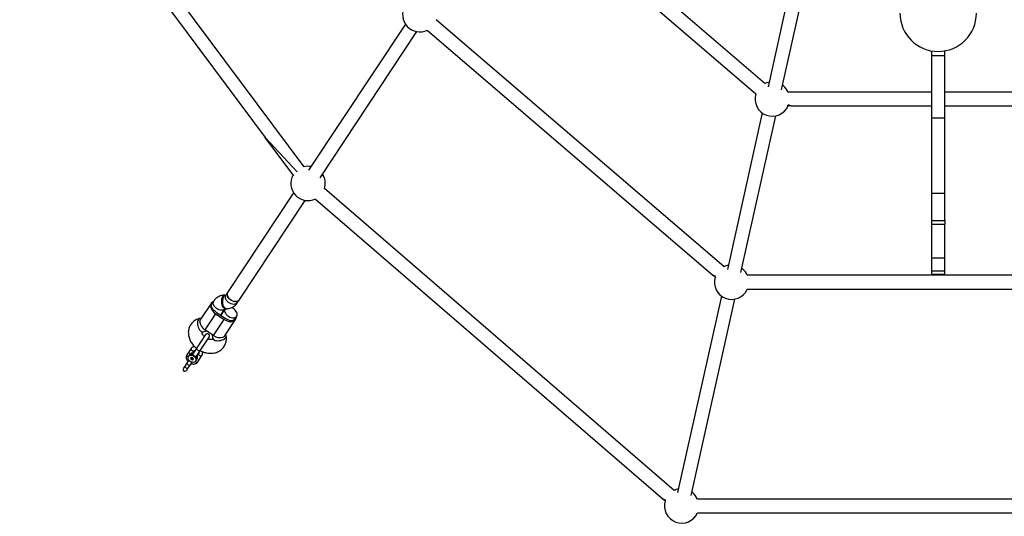
# Model space of a CAD drawing. Units: millimetres. Extents: x 15500 to 22933, y 23224 to 40737.
# Drawn here: x 18686 to 19832, y 25034 to 25612 of the extents above; entities that cross this region are included whole.
import ezdxf

# ---------------------------------------------------------------- set-up
doc = ezdxf.new("R2010")
doc.units = ezdxf.units.MM
doc.header["$LTSCALE"] = 200

msp = doc.modelspace()

# ---------------------------------------------------------------- linework, layer by layer
at = {"color": 7, "linetype": 'Continuous', "lineweight": 25}
for p, q in [((19017.2, 25440.9), (18699.1, 25868.1)), ((18686.3, 25858.6), (18971.8, 25475.1)), ((19553, 25537.7), (19278, 25774.1)), ((19305.8, 25729.1), (19542.6, 25525.6)), ((19596.3, 25711.9), (19556.7, 25533.9)), ((19572.3, 25530.4), (19610.5, 25702.1)), ((19505.6, 25324.5), (19170.8, 25612)), ((19134.9, 25607), (19022.4, 25436.9)), ((19035.7, 25428.1), (19148.3, 25598.2)), ((19160.4, 25599.9), (19492.7, 25314.5)), ((19747.2, 25569.8), (19747.2, 25575.7)), ((19762.2, 25569.8), (19762.2, 25575.7)), ((19762.2, 25569.8), (19747.2, 25569.8)), ((19747.2, 25497.6), (19747.2, 25569.8)), ((19762.2, 25497.6), (19762.2, 25569.8)), ((19574.8, 25534.9), (19573.5, 25535.9)), ((19747.2, 25527.7), (19580.1, 25527.7)), ((19929.3, 25527.7), (19762.2, 25527.7)), ((19583.3, 25511.7), (19579, 25511.7)), ((19583.3, 25511.7), (19580.1, 25512.9)), ((19583.3, 25511.7), (19747.2, 25511.7)), ((19762.2, 25511.7), (19929.3, 25511.7)), ((19549.9, 25503.6), (19509.4, 25321.2)), ((19525, 25317.8), (19565.6, 25500.1)), ((19762.2, 25497.6), (19747.2, 25497.6)), ((19747.2, 25409.9), (19747.2, 25497.6)), ((19762.2, 25409.9), (19762.2, 25497.6)), ((19009.2, 25434.9), (18971.8, 25475.1)), ((19005.1, 25430.2), (18971.8, 25475.1)), ((19447.7, 25064.1), (19040.8, 25415.5)), ((19004.9, 25410.5), (18928.2, 25294.5)), ((18941.5, 25285.7), (19018.3, 25401.7)), ((19030.4, 25403.3), (19434.8, 25054.1)), ((19762.2, 25409.9), (19747.2, 25409.9)), ((19747.2, 25378.3), (19747.2, 25409.9)), ((19762.2, 25378.3), (19762.2, 25409.9)), ((19747.2, 25378.3), (19762.2, 25378.3)), ((19747.2, 25373.6), (19747.2, 25378.3)), ((19762.2, 25378.3), (19762.2, 25373.6)), ((19762.2, 25373.6), (19747.2, 25373.6)), ((19747.2, 25334.4), (19747.2, 25373.6)), ((19762.2, 25334.4), (19762.2, 25373.6)), ((19762.2, 25334.4), (19747.2, 25334.4)), ((19747.2, 25319.4), (19747.2, 25334.4)), ((19762.2, 25319.4), (19762.2, 25334.4)), ((19527.3, 25321.6), (19526.1, 25322.6)), ((19495.9, 25313.3), (19492.7, 25314.5)), ((19495.9, 25311.7), (19492.7, 25314.5)), ((19976.7, 25314.5), (19532.6, 25314.5)), ((19762.2, 25319.4), (19747.2, 25319.4)), ((19747.2, 25315.8), (19747.2, 25319.4)), ((19747.2, 25315.8), (19762.2, 25315.8)), ((19762.2, 25315.8), (19762.2, 25319.4)), ((19532.6, 25298.5), (19973.5, 25298.5)), ((18925.8, 25291.5), (18924.6, 25291.5)), ((18928.2, 25294.5), (18926.1, 25291.3)), ((19502.5, 25290.3), (19451.6, 25061.6)), ((19467.2, 25058.1), (19518.1, 25286.8)), ((18909.1, 25281.9), (18897.1, 25263.8)), ((18912, 25284.5), (18909.9, 25281.4)), ((18920.3, 25268.1), (18925.1, 25275.4)), ((18925.1, 25275.4), (18920.3, 25268.1)), ((18925.6, 25275.5), (18926.8, 25275.6)), ((18939.4, 25282.5), (18941.5, 25285.7)), ((18941.1, 25285.2), (18941.5, 25285.7)), ((18897.8, 25264.9), (18895.9, 25264.4)), ((18914.2, 25269.8), (18901.8, 25251)), ((18914.2, 25269.8), (18924.3, 25263.2)), ((18915.3, 25271.4), (18925.3, 25264.8)), ((18936.6, 25263.7), (18938.7, 25266.8)), ((18911.8, 25244.4), (18924.3, 25263.2)), ((18925.4, 25245), (18937.4, 25263.2)), ((18902.4, 25245.5), (18892.3, 25230.3)), ((18896.5, 25227.5), (18906.5, 25242.7)), ((18899.6, 25248.8), (18903.6, 25249.8)), ((18911.8, 25244.4), (18901.8, 25251)), ((18910, 25245.6), (18910.7, 25241.5)), ((18926.5, 25244.2), (18926.1, 25246.1)), ((18885.7, 25229.4), (18883.3, 25225.7)), ((18892.3, 25230.3), (18887.7, 25223.3)), ((18883.3, 25225.7), (18880.8, 25222)), ((18882.7, 25220.3), (18882.6, 25220.1)), ((18883.4, 25221.3), (18883.1, 25220.6)), ((18884.1, 25222.5), (18883.4, 25221.4)), ((18883.4, 25221.3), (18883.4, 25221.4)), ((18884.1, 25222.5), (18884.2, 25222.6)), ((18886.1, 25218.8), (18885.1, 25217.9)), ((18885.1, 25217.9), (18885.8, 25216.5)), ((18887.7, 25218.3), (18886.1, 25218.8)), ((18886.6, 25217.7), (18886.2, 25218.8)), ((18887.6, 25224.1), (18889.5, 25226.9)), ((18888.4, 25216.8), (18887.7, 25218.3)), ((18888.6, 25220.8), (18889.1, 25220.9)), ((18891.8, 25220.5), (18896.5, 25227.5)), ((18894.5, 25223.6), (18892.6, 25220.8)), ((18893.4, 25213.8), (18898.2, 25221.1)), ((18878.7, 25209.3), (18877.4, 25207.3)), ((18881.1, 25212.9), (18878.7, 25209.3)), ((18883, 25215.8), (18881.1, 25212.9)), ((18881.1, 25204.8), (18882.4, 25206.8)), ((18882.4, 25206.8), (18884.9, 25210.4)), ((18884.9, 25210.4), (18886.8, 25213.3)), ((18886.6, 25217.7), (18885.8, 25216.5)), ((18887.4, 25215.9), (18885.8, 25216.5)), ((18888.2, 25217.2), (18886.6, 25217.7)), ((18887.4, 25215.9), (18888.2, 25217.2)), ((18887.4, 25215.9), (18888.4, 25216.8)), ((18890.9, 25214.6), (18891, 25214.8)), ((18891.8, 25215.9), (18892.5, 25217)), ((19469.4, 25061.2), (19468.1, 25062.3)), ((19438, 25052.9), (19434.8, 25054.1)), ((19438, 25051.4), (19434.8, 25054.1)), ((20034.7, 25054.1), (19474.7, 25054.1)), ((19474.7, 25038.1), (20034.7, 25038.1))]:
    msp.add_line(p, q, dxfattribs=at)
at = {"color": 1, "linetype": 'Continuous', "lineweight": 25, "flags": 128}
for points in [[(18925.6, 25275.5), (18925.2, 25275.5), (18924.4, 25275.8), (18923.7, 25276.5), (18922.9, 25277.5), (18922.3, 25278.7), (18921.9, 25280.2), (18921.5, 25281.9), (18921.4, 25283.6), (18921.4, 25285.3), (18921.6, 25286.9), (18921.9, 25288.4), (18922.4, 25289.6), (18923.1, 25290.6), (18923.8, 25291.2), (18924.6, 25291.5), (18924.6, 25291.5)], [(18926.8, 25275.6), (18926.5, 25275.6), (18925.6, 25275.9), (18924.9, 25276.5), (18924.2, 25277.5), (18923.5, 25278.8), (18923.1, 25280.3), (18922.7, 25281.9), (18922.6, 25283.7), (18922.6, 25285.4), (18922.8, 25287), (18923.1, 25288.5), (18923.7, 25289.7), (18924.3, 25290.7), (18925, 25291.3), (18925.8, 25291.5), (18925.8, 25291.5)], [(18939.4, 25282.5), (18938.9, 25281.9), (18937.9, 25281.2), (18936.7, 25280.8), (18935.2, 25280.7), (18933.7, 25280.9), (18932.1, 25281.4), (18930.6, 25282.1), (18929.2, 25283), (18927.9, 25284.2), (18926.8, 25285.4), (18926.1, 25286.8), (18925.6, 25288.1), (18925.5, 25289.4), (18925.7, 25290.6), (18926.1, 25291.3)], [(18925.3, 25275.7), (18924.8, 25275), (18923.8, 25274.4), (18922.6, 25274), (18921.1, 25273.9), (18919.6, 25274.1), (18918, 25274.5), (18916.5, 25275.3), (18915, 25276.2), (18913.8, 25277.3), (18912.7, 25278.6), (18912, 25279.9), (18911.5, 25281.3), (18911.4, 25282.6), (18911.6, 25283.7), (18912, 25284.5)], [(18894.2, 25263.1), (18893.7, 25262), (18893.3, 25260.7), (18893.2, 25259.1), (18893.2, 25257.5), (18893.5, 25255.8), (18894, 25254.1), (18894.7, 25252.6), (18895.5, 25251.2), (18896.4, 25250.1), (18897.4, 25249.3), (18898.3, 25248.9), (18899.3, 25248.8), (18899.6, 25248.8)], [(18910.7, 25241.5), (18910.9, 25240.8), (18911.6, 25240), (18912.6, 25239.3), (18913.8, 25238.8), (18915.3, 25238.5), (18916.9, 25238.4), (18918.6, 25238.5), (18920.3, 25238.8), (18921.9, 25239.3), (18923.4, 25239.9), (18924.6, 25240.7), (18925.6, 25241.6), (18926.2, 25242.6), (18926.5, 25243.6), (18926.5, 25244.2)], [(18885.7, 25229.4), (18885.5, 25228.8), (18885.7, 25228.1), (18886.1, 25227.5), (18886.8, 25226.9), (18887.5, 25226.5), (18888.3, 25226.4), (18889, 25226.5), (18889.5, 25226.9), (18889.5, 25226.9)], [(18892.3, 25230.3), (18892.1, 25229.6), (18892.3, 25228.9), (18892.7, 25228.1), (18893.5, 25227.5), (18894.3, 25227.1), (18895.2, 25226.9), (18896, 25227.1), (18896.5, 25227.5)], [(18880.8, 25222), (18880.7, 25221.5), (18880.8, 25220.8), (18881.3, 25220.1), (18881.9, 25219.6), (18882.2, 25219.4)], [(18883.3, 25225.7), (18883.1, 25225.1), (18883.2, 25224.5), (18883.7, 25223.8), (18884.3, 25223.2), (18884.7, 25223)], [(18898.2, 25221.1), (18897.8, 25220.7), (18897.1, 25220.6), (18896.3, 25220.7), (18895.5, 25221.1), (18894.9, 25221.7), (18894.4, 25222.3), (18894.3, 25223), (18894.5, 25223.6), (18894.5, 25223.6)], [(18878.7, 25209.3), (18878.5, 25208.7), (18878.7, 25208), (18879.1, 25207.3), (18879.8, 25206.8)], [(18879.8, 25206.8), (18880.5, 25206.4), (18881.3, 25206.3), (18882, 25206.4), (18882.4, 25206.8)], [(18881.1, 25212.9), (18880.9, 25212.4), (18881.1, 25211.7), (18881.5, 25211), (18882.2, 25210.4)], [(18882.2, 25210.4), (18883, 25210.1), (18883.7, 25209.9), (18884.4, 25210.1), (18884.9, 25210.4)], [(18893.4, 25213.8), (18892.9, 25213.4), (18892.2, 25213.2), (18891.4, 25213.4), (18890.7, 25213.8), (18890.4, 25214)]]:
    msp.add_lwpolyline(points, dxfattribs=at)
at = {"color": 7, "linetype": 'Continuous', "lineweight": 25, "flags": 128}
for points in [[(18928.2, 25294.5), (18927.7, 25293.5), (18927.6, 25292.3), (18927.8, 25291), (18928.3, 25289.7), (18929.1, 25288.3), (18930.2, 25287.1), (18931.5, 25286), (18933, 25285.1), (18934.5, 25284.4), (18936.1, 25284), (18937.6, 25283.9), (18939, 25284), (18940.2, 25284.5), (18941.1, 25285.2)], [(18941.5, 25285.7), (18941, 25285), (18940, 25284.4), (18938.7, 25284), (18937.3, 25283.9), (18935.8, 25284), (18934.2, 25284.5), (18932.7, 25285.2), (18931.2, 25286.2), (18930, 25287.3), (18928.9, 25288.6), (18928.2, 25289.9), (18927.7, 25291.3), (18927.6, 25292.6), (18927.8, 25293.7), (18928.2, 25294.5)], [(18911.6, 25283.9), (18910.5, 25283.3), (18909.5, 25282.5), (18908.7, 25281.3), (18908.3, 25280), (18908.3, 25278.6), (18908.5, 25277), (18909.1, 25275.5), (18910, 25273.9), (18911.2, 25272.4), (18912.6, 25271), (18914.2, 25269.8)], [(18914.5, 25272), (18913.1, 25273), (18911.8, 25274), (18910.8, 25275.3), (18910, 25276.6), (18909.5, 25277.9), (18909.3, 25279.2), (18909.4, 25280.3), (18909.9, 25281.4)], [(18925.3, 25275.7), (18925.2, 25275.4), (18924.8, 25274.3), (18924.7, 25273.1), (18925, 25271.8), (18925.6, 25270.4), (18926.6, 25269.1), (18927.7, 25267.9), (18929.1, 25266.9)], [(18929.1, 25266.9), (18930.6, 25266), (18932.2, 25265.4), (18933.7, 25265.1), (18935.2, 25265), (18936.5, 25265.3), (18937.6, 25265.8), (18938.5, 25266.6), (18939.1, 25267.6), (18939.3, 25268.8), (18939.2, 25270.1), (18938.7, 25271.4), (18937.9, 25272.8), (18936.9, 25274), (18935.6, 25275.2), (18934.2, 25276.1), (18932.6, 25276.8), (18932.4, 25276.9)], [(18924.3, 25263.2), (18926, 25262.2), (18927.8, 25261.4), (18929.7, 25260.9), (18931.5, 25260.7), (18933.2, 25260.7), (18934.7, 25261.1), (18936, 25261.7), (18937, 25262.6), (18937.8, 25263.7), (18938.2, 25265.1), (18938.3, 25266.2)], [(18926.2, 25264.3), (18927.6, 25263.4), (18929.1, 25262.6), (18930.6, 25262.1), (18932.2, 25261.9), (18933.6, 25262), (18934.8, 25262.3), (18935.8, 25262.9), (18936.6, 25263.7)], [(18890.5, 25214.1), (18889.6, 25213.5), (18888.4, 25213.2), (18887.1, 25213.3), (18885.8, 25213.6), (18884.6, 25214.3), (18883.5, 25215.2), (18882.7, 25216.3), (18882.2, 25217.5), (18882.1, 25218.7), (18882.4, 25219.7), (18883, 25220.6)], [(18882.7, 25220.3), (18883.4, 25221), (18884.4, 25221.5), (18885.5, 25221.7), (18886.8, 25221.6), (18888, 25221.2), (18889.2, 25220.5), (18890.2, 25219.6), (18891, 25218.5), (18891.4, 25217.4), (18891.5, 25216.2), (18891.3, 25215.2), (18891, 25214.8)], [(18883, 25220.6), (18883.9, 25221.2), (18885.1, 25221.5), (18886.4, 25221.5), (18887.7, 25221.1), (18888.9, 25220.4), (18890, 25219.5), (18890.8, 25218.4), (18891.3, 25217.2), (18891.4, 25216), (18891.1, 25215), (18890.5, 25214.1)]]:
    msp.add_lwpolyline(points, dxfattribs=at)
at = {"color": 7, "linetype": 'Continuous', "lineweight": 25}
for centre, radius, start, end in [((19151.7, 25617.9), 20, 149.983, 295.7582), ((19754.7, 25619.5), 44.5, 180, 270), ((19754.7, 25619.5), 44.4, 270, 0), ((19561.7, 25519.7), 20, 101.0341, 115.7435), ((19561.7, 25519.7), 20, 23.5782, 49.3216), ((19561.7, 25519.7), 20, 162.8998, 336.4218), ((19021.7, 25421.4), 20, 80.0941, 103.084), ((19021.7, 25421.4), 20, 150.2404, 295.613), ((19021.7, 25421.4), 20, 342.7693, 32.9377), ((19514.3, 25306.5), 20, 101.0341, 115.7582), ((19514.3, 25306.5), 20, 23.5782, 49.3363), ((19514.3, 25306.5), 20, 162.9145, 336.4218), ((18922, 25281.5), 12.1, 231.7689, 236.52), ((18932, 25274.9), 12.1, 236.5117, 241.2628), ((18907.9, 25261.6), 12.2, 187.245, 239.9355), ((18904.5, 25244.1), 2.5, 326.5159, 146.5159), ((18919.2, 25254.2), 12.2, 233.0963, 285.7867), ((18879.2, 25205.9), 3.38, 227.8926, 245.1392), ((19456.3, 25046.1), 20, 101.0341, 115.613), ((19456.3, 25046.1), 20, 23.5782, 49.1911), ((19456.3, 25046.1), 20, 162.7693, 336.4218)]:
    msp.add_arc(centre, radius, start, end, dxfattribs=at)
at = {"color": 1, "linetype": 'Continuous', "lineweight": 25}
for centre, radius, start, end in [((18896.6, 25261.7), 2.77, 104.7286, 149.8012), ((18886.4, 25219.1), 3.76, 72.5686, 142.3577), ((18887.1, 25220.2), 3.73, 75.5122, 140.6903), ((18888.6, 25217.7), 3.68, 329.3717, 41.2823), ((18889.3, 25218.8), 3.64, 329.7372, 38.3794)]:
    msp.add_arc(centre, radius, start, end, dxfattribs=at)
at = {"color": 7, "linetype": 'Continuous', "lineweight": 25}
for start_param, end_param in [(1.570796, 2.914385), (3.3688, 4.712389)]:
    msp.add_ellipse((18879.2, 25205.9), major_axis=(1.88, 2.84), ratio=0.66, start_param=start_param, end_param=end_param, dxfattribs=at)
for points, knots in [([(18924.6, 25291.5), (18924.1, 25291.4), (18922.8, 25291.3), (18920.7, 25290.9), (18918.5, 25290.1), (18916.4, 25289), (18914.6, 25287.6), (18913.1, 25286.1), (18912.3, 25285), (18912, 25284.5)], [0, 0, 0, 0, 0.102588, 0.262064, 0.42022, 0.575545, 0.727835, 0.877318, 1, 1, 1, 1]), ([(18926.4, 25291.6), (18926.4, 25291.6), (18926.4, 25291.6), (18926.2, 25291.6), (18926, 25291.6), (18925.8, 25291.5)], [0, 0, 0, 0, 0.245836, 0.704566, 1, 1, 1, 1]), ([(18925.1, 25275.4), (18925.1, 25275.4), (18925, 25275.4), (18925.2, 25275.5), (18925.5, 25275.5), (18925.6, 25275.5)], [0, 0, 0, 0, 0.2458363, 0.7045663, 1, 1, 1, 1]), ([(18926.8, 25275.6), (18927.3, 25275.6), (18928.7, 25275.7), (18930.7, 25276.2), (18933, 25277), (18935, 25278.1), (18936.8, 25279.4), (18938.3, 25280.9), (18939.1, 25282), (18939.4, 25282.5)], [0, 0, 0, 0, 0.102588, 0.262064, 0.42022, 0.575545, 0.727835, 0.877318, 1, 1, 1, 1]), ([(18895.9, 25264.4), (18895.4, 25264.3), (18894, 25263.9), (18892, 25263.1), (18889.9, 25261.9), (18888, 25260.4), (18886.4, 25258.7), (18885, 25256.9), (18883.9, 25254.9), (18883.1, 25252.7), (18882.6, 25250.5), (18882.4, 25248.2), (18882.5, 25245.8), (18882.9, 25243.5), (18883.6, 25241.1), (18884.5, 25238.8), (18885.8, 25236.5), (18887.3, 25234.4), (18889, 25232.3), (18890.6, 25230.8), (18891.7, 25230), (18892, 25229.7)], [0, 0, 0, 0, 0.0367424, 0.0934803, 0.1495796, 0.2047067, 0.2589465, 0.3124851, 0.3655713, 0.4184294, 0.4713222, 0.5245292, 0.5782877, 0.6327649, 0.6880348, 0.7440701, 0.8007578, 0.8579394, 0.9154584, 0.9731964, 1, 1, 1, 1]), ([(18895.8, 25260), (18896, 25260.8), (18896.3, 25262.3), (18896.8, 25263.3), (18897.1, 25263.8)], [0, 0, 0, 0, 0.5323206, 1, 1, 1, 1]), ([(18896, 25227), (18896.8, 25226.6), (18898.4, 25225.8), (18901, 25224.8), (18903.6, 25224.2), (18906.3, 25223.8), (18908.9, 25223.7), (18911.5, 25223.9), (18914, 25224.4), (18916.4, 25225.3), (18918.6, 25226.4), (18920.5, 25227.7), (18922.3, 25229.3), (18923.7, 25231.1), (18924.9, 25233.1), (18925.8, 25235.2), (18926.4, 25237.4), (18926.7, 25239.7), (18926.8, 25242), (18926.6, 25243.5), (18926.5, 25244.2)], [0, 0, 0, 0, 0.057914, 0.116195, 0.174656, 0.233249, 0.29185, 0.350263, 0.408231, 0.465495, 0.521861, 0.577249, 0.631707, 0.68539, 0.738531, 0.791374, 0.84415, 0.897145, 0.950616, 1, 1, 1, 1]), ([(18900.8, 25243.2), (18900.8, 25243.2), (18900.5, 25243.5), (18899.9, 25244.2), (18899.2, 25245.2), (18898.8, 25246.2), (18898.5, 25247), (18898.5, 25247.6), (18898.5, 25248), (18898.6, 25248.3), (18898.6, 25248.3), (18898.7, 25248.5), (18899, 25248.7), (18899.4, 25248.8), (18899.6, 25248.8)], [0, 0, 0, 0, 0.001501, 0.082446, 0.162939, 0.243353, 0.324486, 0.407927, 0.496617, 0.595868, 0.718092, 0.826763, 0.918485, 1, 1, 1, 1]), ([(18910.7, 25241.5), (18910.7, 25241.4), (18910.7, 25241.1), (18910.7, 25240.7), (18910.7, 25240.5), (18910.6, 25240.4), (18910.5, 25240.3), (18910.2, 25240.1), (18909.7, 25239.9), (18909, 25239.7), (18907.9, 25239.7), (18906.8, 25239.9), (18905.8, 25240.1), (18905.2, 25240.4), (18905, 25240.4)], [0, 0, 0, 0, 0.038913, 0.127437, 0.223483, 0.338354, 0.46005, 0.55375, 0.638069, 0.725728, 0.808049, 0.888746, 0.96939, 1, 1, 1, 1]), ([(18922.5, 25242.4), (18923.2, 25242.9), (18924.4, 25243.7), (18925.1, 25244.6), (18925.4, 25245)], [0, 0, 0, 0, 0.5323206, 1, 1, 1, 1]), ([(18889.7, 25231.8), (18889.6, 25231.8), (18889.1, 25231.8), (18888.2, 25231.4), (18887, 25230.8), (18886.2, 25230), (18885.8, 25229.5), (18885.7, 25229.4)], [0, 0, 0, 0, 0.01173, 0.310832, 0.603575, 0.887013, 1, 1, 1, 1]), ([(18880.8, 25222), (18880.7, 25221.8), (18880.3, 25221.2), (18880, 25220), (18879.9, 25218.7), (18880.1, 25217.4), (18880.6, 25216.1), (18881.3, 25215), (18881.8, 25214.4), (18882, 25214.2)], [0, 0, 0, 0, 0.108431, 0.264051, 0.41956, 0.577481, 0.739224, 0.90467, 1, 1, 1, 1]), ([(18888.2, 25224.1), (18888.1, 25224.1), (18887.6, 25224.2), (18886.7, 25224.1), (18885.6, 25223.8), (18884.8, 25223.3), (18884.4, 25222.8), (18884.2, 25222.6)], [0, 0, 0, 0, 0.068413, 0.334543, 0.57273, 0.804662, 1, 1, 1, 1]), ([(18887.7, 25223.3), (18887.6, 25223.2), (18887.5, 25223), (18887.5, 25222.8), (18887.5, 25222.7)], [0, 0, 0, 0, 0.478841, 1, 1, 1, 1]), ([(18887.5, 25222.7), (18887.5, 25222.6), (18887.6, 25222.5), (18887.6, 25222.3), (18887.7, 25222.1), (18888, 25221.8), (18888.5, 25221.4), (18888.9, 25221.1), (18889.1, 25220.9)], [0, 0, 0, 0, 0.120482, 0.20761, 0.236289, 0.498687, 0.752217, 1, 1, 1, 1]), ([(18889.1, 25220.9), (18889.3, 25220.8), (18889.5, 25220.6), (18890.1, 25220.4), (18890.7, 25220.1), (18891.1, 25220.1), (18891.3, 25220.1)], [0, 0, 0, 0, 0.17019, 0.353402, 0.659352, 1, 1, 1, 1]), ([(18889.1, 25220.9), (18889.1, 25220.9), (18889.1, 25220.9), (18889.1, 25220.9), (18889.1, 25220.9), (18889.1, 25220.9), (18889.1, 25220.8), (18889.2, 25220.7), (18889.2, 25220.5), (18889.2, 25220.4)], [0, 0, 0, 0, 0.002542, 0.005755, 0.014474, 0.041835, 0.137853, 0.497529, 1, 1, 1, 1]), ([(18889.5, 25226.9), (18889.5, 25226.9), (18889.6, 25227), (18889.8, 25227.2), (18890.1, 25227.3), (18890.3, 25227.3), (18890.3, 25227.3)], [0, 0, 0, 0, 0.184505, 0.601372, 0.976102, 1, 1, 1, 1]), ([(18891.3, 25220.1), (18891.4, 25220.2), (18891.6, 25220.2), (18891.8, 25220.4), (18891.8, 25220.5)], [0, 0, 0, 0, 0.521397, 1, 1, 1, 1]), ([(18892.4, 25217), (18892.6, 25217.2), (18892.9, 25217.7), (18893.1, 25218.6), (18893.1, 25219.7), (18892.8, 25220.6), (18892.5, 25221.1), (18892.4, 25221.3)], [0, 0, 0, 0, 0.162561, 0.393372, 0.623989, 0.860054, 1, 1, 1, 1]), ([(18894.5, 25224.6), (18894.5, 25224.4), (18894.6, 25224.1), (18894.6, 25223.8), (18894.5, 25223.6), (18894.5, 25223.6)], [0, 0, 0, 0, 0.209002, 0.607884, 1, 1, 1, 1]), ([(18898.2, 25221.1), (18898.4, 25221.3), (18898.7, 25222), (18899, 25223.1), (18899.1, 25224.4), (18899, 25225.2), (18898.9, 25225.7)], [0, 0, 0, 0, 0.1884466, 0.4589054, 0.7291704, 1, 1, 1, 1]), ([(18885.7, 25211.7), (18886, 25211.7), (18886.7, 25211.4), (18888, 25211.2), (18889.5, 25211.3), (18890.9, 25211.7), (18892.1, 25212.4), (18892.9, 25213.1), (18893.3, 25213.6), (18893.4, 25213.8)], [0, 0, 0, 0, 0.083028, 0.256032, 0.429725, 0.60232, 0.771245, 0.934802, 1, 1, 1, 1]), ([(18891.2, 25215.2), (18891.3, 25215.3), (18891.5, 25215.5), (18891.6, 25215.7), (18891.7, 25215.9)], [0, 0, 0, 0, 0.4534591, 1, 1, 1, 1]), ([(18877.8, 25202.9), (18877.6, 25202.9), (18877.3, 25203), (18877, 25203.3), (18876.9, 25203.4)], [0, 0, 0, 0, 0.499556, 1, 1, 1, 1])]:
    msp.add_open_spline(points, degree=3, knots=knots, dxfattribs=at)
for points in [[(18887.1, 25221.4), (18887.1, 25221.5), (18887.1, 25221.8), (18887.2, 25222.1), (18887.4, 25222.4), (18887.5, 25222.6), (18887.5, 25222.7)], [(18890.3, 25219.2), (18890.4, 25219.3), (18890.7, 25219.4), (18890.9, 25219.7), (18891.2, 25219.9), (18891.3, 25220.1), (18891.3, 25220.1)]]:
    msp.add_open_spline(points, degree=3, dxfattribs=at)

doc.saveas('drawing.dxf')
